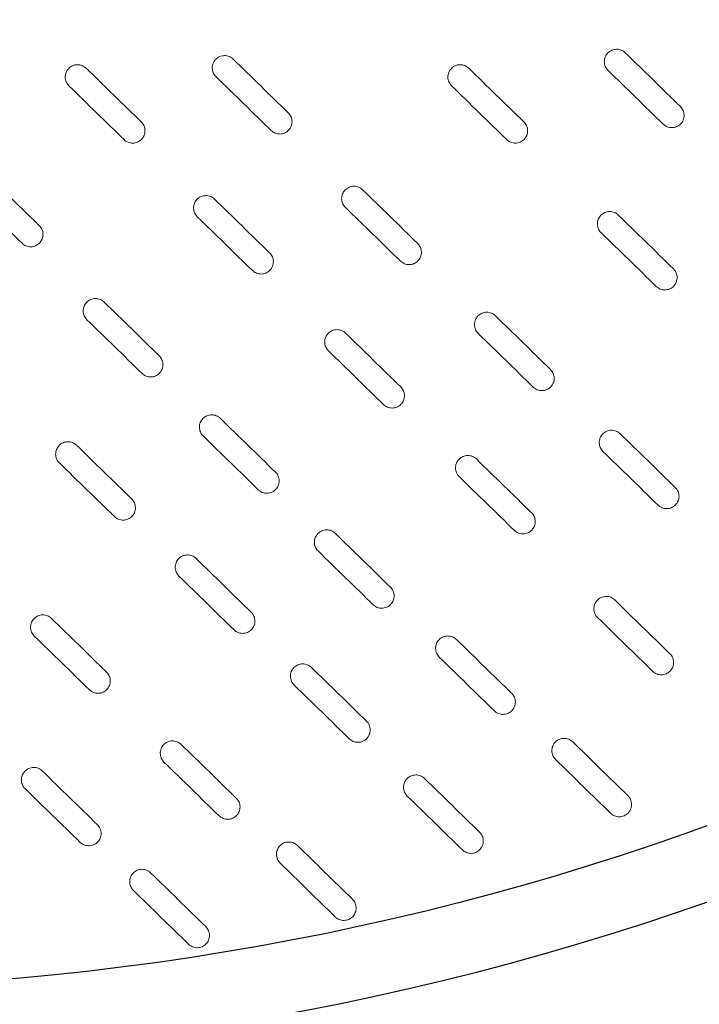
# Model space of a CAD drawing. Units: millimetres. Extents: x -12710 to 137681, y -41593 to 37027.
# Drawn here: x 102905 to 103571, y 20224 to 21189 of the extents above; entities that cross this region are included whole.
import ezdxf

# ---------------------------------------------------------------- set-up
doc = ezdxf.new("R2010")
doc.units = ezdxf.units.MM

msp = doc.modelspace()

# ---------------------------------------------------------------- linework, layer by layer
for radius in [3117.32, 2882.68, 2748.65, 2678.32]:
    msp.add_circle((102665.33, 22917.68), radius)
at = {"color": 7, "linetype": 'Continuous', "lineweight": 15}
for points in [[(103497.98, 21156.12), (103497.41, 21156.68), (103496.79, 21157.17), (103495.47, 21158.03), (103494.76, 21158.4), (103493.29, 21158.98), (103492.54, 21159.2), (103490.99, 21159.49), (103490.18, 21159.56), (103488.61, 21159.54), (103487.83, 21159.45), (103486.28, 21159.12), (103485.52, 21158.88), (103484.07, 21158.26), (103483.38, 21157.88), (103482.07, 21156.98), (103481.47, 21156.47), (103480.37, 21155.35), (103479.87, 21154.72), (103479.01, 21153.4), (103478.65, 21152.7), (103478.06, 21151.23), (103477.84, 21150.46), (103477.55, 21148.92), (103477.48, 21148.13), (103477.5, 21146.54), (103477.59, 21145.76), (103477.91, 21144.22), (103478.15, 21143.46), (103478.78, 21142), (103479.15, 21141.31), (103480.05, 21140.01), (103480.56, 21139.4), (103481.13, 21138.84)], [(103113.82, 21149.91), (103113.25, 21150.47), (103112.64, 21150.96), (103111.32, 21151.82), (103110.61, 21152.19), (103109.14, 21152.77), (103108.38, 21152.99), (103106.83, 21153.28), (103106.03, 21153.35), (103104.45, 21153.33), (103103.67, 21153.24), (103102.12, 21152.91), (103101.36, 21152.67), (103099.92, 21152.05), (103099.22, 21151.67), (103097.91, 21150.77), (103097.31, 21150.26), (103096.21, 21149.13), (103095.71, 21148.51), (103094.85, 21147.19), (103094.49, 21146.49), (103093.9, 21145.02), (103093.68, 21144.25), (103093.39, 21142.71), (103093.32, 21141.92), (103093.34, 21140.33), (103093.43, 21139.54), (103093.76, 21138.01), (103094, 21137.24), (103094.62, 21135.79), (103095, 21135.1), (103095.89, 21133.8), (103096.41, 21133.19), (103096.98, 21132.63)], [(102969.74, 21140.99), (102969.17, 21141.54), (102968.55, 21142.03), (102967.24, 21142.89), (102966.52, 21143.26), (102965.06, 21143.85), (102964.3, 21144.06), (102962.75, 21144.35), (102961.95, 21144.42), (102960.37, 21144.4), (102959.59, 21144.31), (102958.04, 21143.98), (102957.28, 21143.74), (102955.84, 21143.12), (102955.14, 21142.74), (102953.83, 21141.84), (102953.23, 21141.33), (102952.13, 21140.21), (102951.63, 21139.58), (102950.77, 21138.26), (102950.41, 21137.56), (102949.82, 21136.09), (102949.6, 21135.33), (102949.31, 21133.78), (102949.24, 21133), (102949.26, 21131.4), (102949.35, 21130.62), (102949.67, 21129.08), (102949.92, 21128.32), (102950.54, 21126.86), (102950.92, 21126.17), (102951.81, 21124.87), (102952.32, 21124.26), (102952.9, 21123.7)], [(103344.66, 21140.99), (103344.09, 21141.54), (103343.47, 21142.03), (103342.15, 21142.89), (103341.44, 21143.26), (103339.97, 21143.85), (103339.22, 21144.06), (103337.67, 21144.35), (103336.87, 21144.42), (103335.29, 21144.4), (103334.51, 21144.31), (103332.96, 21143.98), (103332.2, 21143.74), (103330.76, 21143.12), (103330.06, 21142.74), (103328.75, 21141.84), (103328.15, 21141.33), (103327.05, 21140.21), (103326.55, 21139.58), (103325.69, 21138.26), (103325.33, 21137.56), (103324.74, 21136.09), (103324.52, 21135.33), (103324.23, 21133.78), (103324.16, 21133), (103324.18, 21131.4), (103324.27, 21130.62), (103324.59, 21129.08), (103324.83, 21128.32), (103325.46, 21126.86), (103325.84, 21126.17), (103326.73, 21124.87), (103327.24, 21124.26), (103327.81, 21123.7)], [(103535.14, 21086.2), (103535.71, 21085.64), (103536.32, 21085.15), (103537.64, 21084.29), (103538.35, 21083.92), (103539.82, 21083.34), (103540.58, 21083.12), (103542.13, 21082.83), (103542.93, 21082.76), (103544.51, 21082.78), (103545.29, 21082.87), (103546.84, 21083.2), (103547.6, 21083.44), (103549.04, 21084.06), (103549.74, 21084.44), (103551.05, 21085.34), (103551.65, 21085.85), (103552.75, 21086.98), (103553.25, 21087.6), (103554.11, 21088.93), (103554.47, 21089.62), (103555.06, 21091.09), (103555.28, 21091.86), (103555.57, 21093.4), (103555.64, 21094.19), (103555.62, 21095.78), (103555.53, 21096.57), (103555.2, 21098.1), (103554.96, 21098.87), (103554.34, 21100.32), (103553.96, 21101.01), (103553.07, 21102.31), (103552.55, 21102.92), (103551.98, 21103.48)], [(103006.9, 21071.06), (103007.47, 21070.5), (103008.09, 21070.01), (103009.41, 21069.15), (103010.12, 21068.79), (103011.59, 21068.2), (103012.34, 21067.98), (103013.89, 21067.69), (103014.69, 21067.62), (103016.27, 21067.65), (103017.05, 21067.73), (103018.6, 21068.06), (103019.36, 21068.3), (103020.81, 21068.92), (103021.5, 21069.3), (103022.81, 21070.2), (103023.41, 21070.71), (103024.51, 21071.84), (103025.01, 21072.46), (103025.87, 21073.79), (103026.23, 21074.48), (103026.82, 21075.95), (103027.04, 21076.72), (103027.33, 21078.27), (103027.4, 21079.05), (103027.38, 21080.64), (103027.29, 21081.43), (103026.97, 21082.96), (103026.73, 21083.73), (103026.1, 21085.18), (103025.73, 21085.87), (103024.83, 21087.17), (103024.32, 21087.79), (103023.75, 21088.34)], [(103150.98, 21079.99), (103151.55, 21079.43), (103152.17, 21078.94), (103153.49, 21078.08), (103154.2, 21077.71), (103155.67, 21077.13), (103156.42, 21076.91), (103157.97, 21076.62), (103158.78, 21076.55), (103160.35, 21076.57), (103161.13, 21076.66), (103162.68, 21076.99), (103163.44, 21077.23), (103164.89, 21077.85), (103165.58, 21078.23), (103166.89, 21079.13), (103167.49, 21079.64), (103168.59, 21080.76), (103169.09, 21081.39), (103169.95, 21082.71), (103170.32, 21083.41), (103170.9, 21084.88), (103171.13, 21085.65), (103171.41, 21087.19), (103171.48, 21087.98), (103171.46, 21089.57), (103171.37, 21090.35), (103171.05, 21091.89), (103170.81, 21092.65), (103170.18, 21094.11), (103169.81, 21094.8), (103168.91, 21096.1), (103168.4, 21096.71), (103167.83, 21097.27)], [(103381.82, 21071.06), (103382.39, 21070.5), (103383.01, 21070.01), (103384.33, 21069.15), (103385.04, 21068.79), (103386.51, 21068.2), (103387.26, 21067.98), (103388.81, 21067.69), (103389.61, 21067.62), (103391.19, 21067.65), (103391.97, 21067.73), (103393.52, 21068.06), (103394.28, 21068.3), (103395.72, 21068.92), (103396.42, 21069.3), (103397.73, 21070.2), (103398.33, 21070.71), (103399.43, 21071.84), (103399.93, 21072.46), (103400.79, 21073.79), (103401.15, 21074.48), (103401.74, 21075.95), (103401.96, 21076.72), (103402.25, 21078.27), (103402.32, 21079.05), (103402.3, 21080.64), (103402.21, 21081.43), (103401.89, 21082.96), (103401.65, 21083.73), (103401.02, 21085.18), (103400.64, 21085.87), (103399.75, 21087.17), (103399.24, 21087.79), (103398.67, 21088.34)], [(103240.6, 21022.02), (103240.03, 21022.57), (103239.41, 21023.06), (103238.09, 21023.92), (103237.38, 21024.29), (103235.91, 21024.88), (103235.16, 21025.09), (103233.6, 21025.38), (103232.8, 21025.45), (103231.23, 21025.43), (103230.45, 21025.34), (103228.9, 21025.01), (103228.14, 21024.77), (103226.69, 21024.15), (103226, 21023.77), (103224.69, 21022.87), (103224.09, 21022.36), (103222.99, 21021.24), (103222.49, 21020.61), (103221.63, 21019.29), (103221.26, 21018.59), (103220.68, 21017.12), (103220.45, 21016.35), (103220.17, 21014.81), (103220.1, 21014.03), (103220.12, 21012.43), (103220.2, 21011.65), (103220.53, 21010.11), (103220.77, 21009.35), (103221.39, 21007.89), (103221.77, 21007.2), (103222.66, 21005.9), (103223.18, 21005.29), (103223.75, 21004.73)], [(103095.52, 21012.81), (103094.95, 21013.37), (103094.33, 21013.86), (103093.01, 21014.72), (103092.3, 21015.08), (103090.83, 21015.67), (103090.08, 21015.89), (103088.53, 21016.18), (103087.72, 21016.25), (103086.15, 21016.23), (103085.37, 21016.14), (103083.82, 21015.81), (103083.06, 21015.57), (103081.61, 21014.95), (103080.92, 21014.57), (103079.61, 21013.67), (103079.01, 21013.16), (103077.91, 21012.03), (103077.41, 21011.41), (103076.55, 21010.08), (103076.18, 21009.39), (103075.6, 21007.92), (103075.37, 21007.15), (103075.09, 21005.6), (103075.02, 21004.82), (103075.04, 21003.23), (103075.13, 21002.44), (103075.45, 21000.91), (103075.69, 21000.14), (103076.31, 20998.69), (103076.69, 20998), (103077.58, 20996.7), (103078.1, 20996.08), (103078.67, 20995.53)], [(103491.21, 20997.22), (103490.64, 20997.78), (103490.02, 20998.27), (103488.7, 20999.13), (103487.99, 20999.49), (103486.52, 21000.08), (103485.77, 21000.3), (103484.22, 21000.59), (103483.42, 21000.66), (103481.84, 21000.64), (103481.06, 21000.55), (103479.51, 21000.22), (103478.75, 20999.98), (103477.3, 20999.36), (103476.61, 20998.98), (103475.3, 20998.08), (103474.7, 20997.57), (103473.6, 20996.44), (103473.1, 20995.82), (103472.24, 20994.49), (103471.88, 20993.8), (103471.29, 20992.33), (103471.07, 20991.56), (103470.78, 20990.01), (103470.71, 20989.23), (103470.73, 20987.64), (103470.82, 20986.85), (103471.14, 20985.32), (103471.38, 20984.55), (103472.01, 20983.1), (103472.39, 20982.41), (103473.28, 20981.11), (103473.79, 20980.5), (103474.36, 20979.94)], [(102906.93, 20969.55), (102907.5, 20968.99), (102908.11, 20968.5), (102909.43, 20967.65), (102910.14, 20967.28), (102911.61, 20966.69), (102912.37, 20966.47), (102913.92, 20966.18), (102914.72, 20966.12), (102916.29, 20966.14), (102917.07, 20966.22), (102918.63, 20966.55), (102919.39, 20966.79), (102920.83, 20967.41), (102921.53, 20967.8), (102922.84, 20968.7), (102923.44, 20969.2), (102924.54, 20970.33), (102925.04, 20970.96), (102925.9, 20972.28), (102926.26, 20972.98), (102926.85, 20974.44), (102927.07, 20975.21), (102927.36, 20976.76), (102927.42, 20977.54), (102927.41, 20979.13), (102927.32, 20979.92), (102926.99, 20981.46), (102926.75, 20982.22), (102926.13, 20983.67), (102925.75, 20984.36), (102924.86, 20985.66), (102924.34, 20986.28), (102923.77, 20986.83)], [(103277.76, 20952.09), (103278.33, 20951.53), (103278.94, 20951.04), (103280.26, 20950.18), (103280.97, 20949.82), (103282.44, 20949.23), (103283.2, 20949.01), (103284.75, 20948.72), (103285.55, 20948.65), (103287.12, 20948.67), (103287.91, 20948.76), (103289.46, 20949.09), (103290.22, 20949.33), (103291.66, 20949.95), (103292.36, 20950.33), (103293.67, 20951.23), (103294.27, 20951.74), (103295.37, 20952.87), (103295.87, 20953.49), (103296.73, 20954.82), (103297.09, 20955.51), (103297.68, 20956.98), (103297.9, 20957.75), (103298.19, 20959.3), (103298.26, 20960.08), (103298.24, 20961.67), (103298.15, 20962.46), (103297.82, 20963.99), (103297.58, 20964.76), (103296.96, 20966.21), (103296.58, 20966.9), (103295.69, 20968.2), (103295.17, 20968.82), (103294.6, 20969.37)], [(103132.68, 20942.88), (103133.25, 20942.33), (103133.86, 20941.84), (103135.18, 20940.98), (103135.89, 20940.61), (103137.36, 20940.02), (103138.12, 20939.81), (103139.67, 20939.52), (103140.47, 20939.45), (103142.04, 20939.47), (103142.83, 20939.56), (103144.38, 20939.89), (103145.14, 20940.13), (103146.58, 20940.75), (103147.28, 20941.13), (103148.59, 20942.03), (103149.19, 20942.54), (103150.29, 20943.66), (103150.79, 20944.29), (103151.65, 20945.61), (103152.01, 20946.31), (103152.6, 20947.78), (103152.82, 20948.55), (103153.11, 20950.09), (103153.18, 20950.88), (103153.16, 20952.47), (103153.07, 20953.25), (103152.74, 20954.79), (103152.5, 20955.55), (103151.88, 20957.01), (103151.5, 20957.7), (103150.61, 20959), (103150.09, 20959.61), (103149.52, 20960.17)], [(103528.37, 20927.29), (103528.94, 20926.74), (103529.56, 20926.25), (103530.87, 20925.39), (103531.59, 20925.02), (103533.06, 20924.43), (103533.81, 20924.22), (103535.36, 20923.93), (103536.16, 20923.86), (103537.74, 20923.88), (103538.52, 20923.97), (103540.07, 20924.3), (103540.83, 20924.54), (103542.27, 20925.16), (103542.97, 20925.54), (103544.28, 20926.44), (103544.88, 20926.95), (103545.98, 20928.07), (103546.48, 20928.7), (103547.34, 20930.02), (103547.7, 20930.72), (103548.29, 20932.19), (103548.51, 20932.96), (103548.8, 20934.5), (103548.87, 20935.29), (103548.85, 20936.88), (103548.76, 20937.66), (103548.44, 20939.2), (103548.2, 20939.96), (103547.57, 20941.42), (103547.19, 20942.11), (103546.3, 20943.41), (103545.79, 20944.02), (103545.22, 20944.58)], [(102987.34, 20912), (102986.77, 20912.56), (102986.16, 20913.05), (102984.84, 20913.9), (102984.13, 20914.27), (102982.66, 20914.86), (102981.9, 20915.08), (102980.35, 20915.37), (102979.55, 20915.43), (102977.97, 20915.41), (102977.19, 20915.33), (102975.64, 20915), (102974.88, 20914.76), (102973.44, 20914.14), (102972.74, 20913.75), (102971.43, 20912.86), (102970.83, 20912.35), (102969.73, 20911.22), (102969.23, 20910.6), (102968.37, 20909.27), (102968.01, 20908.58), (102967.42, 20907.11), (102967.2, 20906.34), (102966.91, 20904.79), (102966.84, 20904.01), (102966.86, 20902.42), (102966.95, 20901.63), (102967.28, 20900.09), (102967.52, 20899.33), (102968.14, 20897.88), (102968.52, 20897.19), (102969.41, 20895.89), (102969.93, 20895.27), (102970.5, 20894.72)], [(103370.74, 20898.61), (103370.17, 20899.16), (103369.55, 20899.65), (103368.23, 20900.51), (103367.52, 20900.88), (103366.05, 20901.47), (103365.3, 20901.68), (103363.74, 20901.97), (103362.94, 20902.04), (103361.37, 20902.02), (103360.59, 20901.93), (103359.04, 20901.61), (103358.28, 20901.36), (103356.83, 20900.74), (103356.14, 20900.36), (103354.83, 20899.46), (103354.23, 20898.96), (103353.13, 20897.83), (103352.63, 20897.2), (103351.77, 20895.88), (103351.4, 20895.18), (103350.82, 20893.72), (103350.59, 20892.95), (103350.31, 20891.4), (103350.24, 20890.62), (103350.26, 20889.02), (103350.35, 20888.24), (103350.67, 20886.7), (103350.91, 20885.94), (103351.53, 20884.48), (103351.91, 20883.8), (103352.8, 20882.5), (103353.32, 20881.88), (103353.89, 20881.32)], [(103223.98, 20881.55), (103223.41, 20882.1), (103222.79, 20882.6), (103221.47, 20883.45), (103220.76, 20883.82), (103219.29, 20884.41), (103218.54, 20884.63), (103216.99, 20884.91), (103216.19, 20884.98), (103214.61, 20884.96), (103213.83, 20884.88), (103212.28, 20884.55), (103211.52, 20884.31), (103210.07, 20883.69), (103209.38, 20883.3), (103208.07, 20882.4), (103207.47, 20881.9), (103206.37, 20880.77), (103205.87, 20880.14), (103205.01, 20878.82), (103204.65, 20878.12), (103204.06, 20876.66), (103203.84, 20875.89), (103203.55, 20874.34), (103203.48, 20873.56), (103203.5, 20871.97), (103203.59, 20871.18), (103203.91, 20869.64), (103204.15, 20868.88), (103204.78, 20867.43), (103205.16, 20866.74), (103206.05, 20865.44), (103206.56, 20864.82), (103207.13, 20864.27)], [(103024.5, 20842.07), (103025.07, 20841.52), (103025.69, 20841.03), (103027.01, 20840.17), (103027.72, 20839.8), (103029.19, 20839.21), (103029.94, 20839), (103031.49, 20838.71), (103032.3, 20838.64), (103033.87, 20838.66), (103034.65, 20838.75), (103036.2, 20839.07), (103036.96, 20839.32), (103038.41, 20839.94), (103039.1, 20840.32), (103040.41, 20841.22), (103041.01, 20841.72), (103042.11, 20842.85), (103042.61, 20843.48), (103043.47, 20844.8), (103043.84, 20845.5), (103044.42, 20846.97), (103044.64, 20847.73), (103044.93, 20849.28), (103045, 20850.06), (103044.98, 20851.66), (103044.89, 20852.44), (103044.57, 20853.98), (103044.33, 20854.74), (103043.7, 20856.2), (103043.33, 20856.88), (103042.43, 20858.18), (103041.92, 20858.8), (103041.35, 20859.36)], [(103407.9, 20828.68), (103408.47, 20828.12), (103409.08, 20827.63), (103410.4, 20826.78), (103411.11, 20826.41), (103412.58, 20825.82), (103413.34, 20825.6), (103414.89, 20825.31), (103415.69, 20825.25), (103417.26, 20825.27), (103418.05, 20825.35), (103419.6, 20825.68), (103420.36, 20825.92), (103421.8, 20826.54), (103422.5, 20826.93), (103423.81, 20827.82), (103424.41, 20828.33), (103425.51, 20829.46), (103426.01, 20830.09), (103426.87, 20831.41), (103427.23, 20832.11), (103427.82, 20833.57), (103428.04, 20834.34), (103428.33, 20835.89), (103428.4, 20836.67), (103428.38, 20838.26), (103428.29, 20839.05), (103427.96, 20840.59), (103427.72, 20841.35), (103427.1, 20842.8), (103426.72, 20843.49), (103425.83, 20844.79), (103425.31, 20845.41), (103424.74, 20845.96)], [(103261.14, 20811.62), (103261.71, 20811.07), (103262.33, 20810.57), (103263.65, 20809.72), (103264.36, 20809.35), (103265.83, 20808.76), (103266.58, 20808.54), (103268.13, 20808.26), (103268.93, 20808.19), (103270.51, 20808.21), (103271.29, 20808.29), (103272.84, 20808.62), (103273.6, 20808.86), (103275.04, 20809.48), (103275.74, 20809.87), (103277.05, 20810.77), (103277.65, 20811.27), (103278.75, 20812.4), (103279.25, 20813.03), (103280.11, 20814.35), (103280.47, 20815.05), (103281.06, 20816.51), (103281.28, 20817.28), (103281.57, 20818.83), (103281.64, 20819.61), (103281.62, 20821.21), (103281.53, 20821.99), (103281.21, 20823.53), (103280.97, 20824.29), (103280.34, 20825.74), (103279.96, 20826.43), (103279.07, 20827.73), (103278.56, 20828.35), (103277.99, 20828.9)], [(103101.21, 20798.14), (103100.63, 20798.69), (103100.02, 20799.18), (103098.7, 20800.04), (103097.99, 20800.41), (103096.52, 20801), (103095.76, 20801.21), (103094.21, 20801.5), (103093.41, 20801.57), (103091.84, 20801.55), (103091.06, 20801.46), (103089.5, 20801.13), (103088.75, 20800.89), (103087.3, 20800.27), (103086.6, 20799.89), (103085.3, 20798.99), (103084.69, 20798.48), (103083.6, 20797.36), (103083.09, 20796.73), (103082.23, 20795.41), (103081.87, 20794.71), (103081.29, 20793.24), (103081.06, 20792.48), (103080.78, 20790.93), (103080.71, 20790.15), (103080.73, 20788.55), (103080.81, 20787.77), (103081.14, 20786.23), (103081.38, 20785.47), (103082, 20784.01), (103082.38, 20783.32), (103083.27, 20782.02), (103083.79, 20781.41), (103084.36, 20780.85)], [(103493.02, 20783.05), (103492.45, 20783.61), (103491.84, 20784.1), (103490.52, 20784.96), (103489.81, 20785.32), (103488.34, 20785.91), (103487.58, 20786.13), (103486.03, 20786.42), (103485.23, 20786.49), (103483.66, 20786.47), (103482.88, 20786.38), (103481.32, 20786.05), (103480.56, 20785.81), (103479.12, 20785.19), (103478.42, 20784.81), (103477.11, 20783.91), (103476.51, 20783.4), (103475.41, 20782.27), (103474.91, 20781.65), (103474.05, 20780.32), (103473.69, 20779.63), (103473.1, 20778.16), (103472.88, 20777.39), (103472.59, 20775.84), (103472.53, 20775.06), (103472.54, 20773.47), (103472.63, 20772.68), (103472.96, 20771.15), (103473.2, 20770.38), (103473.82, 20768.93), (103474.2, 20768.24), (103475.09, 20766.94), (103475.61, 20766.33), (103476.18, 20765.77)], [(102960.33, 20771.76), (102959.76, 20772.32), (102959.15, 20772.81), (102957.83, 20773.67), (102957.12, 20774.04), (102955.65, 20774.62), (102954.89, 20774.84), (102953.34, 20775.13), (102952.54, 20775.2), (102950.97, 20775.18), (102950.18, 20775.09), (102948.63, 20774.76), (102947.87, 20774.52), (102946.43, 20773.9), (102945.73, 20773.52), (102944.42, 20772.62), (102943.82, 20772.11), (102942.72, 20770.99), (102942.22, 20770.36), (102941.36, 20769.04), (102941, 20768.34), (102940.41, 20766.87), (102940.19, 20766.1), (102939.9, 20764.56), (102939.83, 20763.77), (102939.85, 20762.18), (102939.94, 20761.4), (102940.27, 20759.86), (102940.51, 20759.1), (102941.13, 20757.64), (102941.51, 20756.95), (102942.4, 20755.65), (102942.92, 20755.04), (102943.49, 20754.48)], [(103352.15, 20758.31), (103351.58, 20758.86), (103350.96, 20759.36), (103349.64, 20760.21), (103348.93, 20760.58), (103347.46, 20761.17), (103346.71, 20761.39), (103345.16, 20761.67), (103344.36, 20761.74), (103342.78, 20761.72), (103342, 20761.64), (103340.45, 20761.31), (103339.69, 20761.07), (103338.25, 20760.45), (103337.55, 20760.06), (103336.24, 20759.16), (103335.64, 20758.66), (103334.54, 20757.53), (103334.04, 20756.9), (103333.18, 20755.58), (103332.82, 20754.88), (103332.23, 20753.42), (103332.01, 20752.65), (103331.72, 20751.1), (103331.65, 20750.32), (103331.67, 20748.72), (103331.76, 20747.94), (103332.08, 20746.4), (103332.32, 20745.64), (103332.95, 20744.19), (103333.33, 20743.5), (103334.22, 20742.2), (103334.73, 20741.58), (103335.3, 20741.03)], [(103138.37, 20728.21), (103138.94, 20727.65), (103139.55, 20727.16), (103140.87, 20726.31), (103141.58, 20725.94), (103143.05, 20725.35), (103143.81, 20725.13), (103145.36, 20724.84), (103146.16, 20724.77), (103147.73, 20724.8), (103148.51, 20724.88), (103150.07, 20725.21), (103150.83, 20725.45), (103152.27, 20726.07), (103152.97, 20726.46), (103154.28, 20727.35), (103154.88, 20727.86), (103155.98, 20728.99), (103156.48, 20729.61), (103157.34, 20730.94), (103157.7, 20731.63), (103158.29, 20733.1), (103158.51, 20733.87), (103158.8, 20735.42), (103158.86, 20736.2), (103158.85, 20737.79), (103158.76, 20738.58), (103158.43, 20740.12), (103158.19, 20740.88), (103157.57, 20742.33), (103157.19, 20743.02), (103156.3, 20744.32), (103155.78, 20744.94), (103155.21, 20745.49)], [(103530.18, 20713.13), (103530.76, 20712.57), (103531.37, 20712.08), (103532.69, 20711.22), (103533.4, 20710.85), (103534.87, 20710.27), (103535.63, 20710.05), (103537.18, 20709.76), (103537.98, 20709.69), (103539.55, 20709.71), (103540.33, 20709.8), (103541.89, 20710.13), (103542.64, 20710.37), (103544.09, 20710.99), (103544.79, 20711.37), (103546.09, 20712.27), (103546.7, 20712.78), (103547.79, 20713.9), (103548.3, 20714.53), (103549.16, 20715.85), (103549.52, 20716.55), (103550.1, 20718.02), (103550.33, 20718.79), (103550.61, 20720.33), (103550.68, 20721.12), (103550.66, 20722.71), (103550.58, 20723.49), (103550.25, 20725.03), (103550.01, 20725.79), (103549.39, 20727.25), (103549.01, 20727.94), (103548.12, 20729.24), (103547.6, 20729.85), (103547.03, 20730.41)], [(102997.49, 20701.84), (102998.06, 20701.28), (102998.68, 20700.79), (103000, 20699.93), (103000.71, 20699.56), (103002.18, 20698.98), (103002.94, 20698.76), (103004.49, 20698.47), (103005.29, 20698.4), (103006.86, 20698.42), (103007.64, 20698.51), (103009.2, 20698.84), (103009.95, 20699.08), (103011.4, 20699.7), (103012.1, 20700.08), (103013.4, 20700.98), (103014, 20701.49), (103015.1, 20702.62), (103015.61, 20703.24), (103016.46, 20704.56), (103016.83, 20705.26), (103017.41, 20706.73), (103017.64, 20707.5), (103017.92, 20709.04), (103017.99, 20709.83), (103017.97, 20711.42), (103017.89, 20712.2), (103017.56, 20713.74), (103017.32, 20714.51), (103016.7, 20715.96), (103016.32, 20716.65), (103015.43, 20717.95), (103014.91, 20718.56), (103014.34, 20719.12)], [(103389.31, 20688.38), (103389.88, 20687.83), (103390.5, 20687.33), (103391.82, 20686.48), (103392.53, 20686.11), (103394, 20685.52), (103394.75, 20685.3), (103396.3, 20685.01), (103397.1, 20684.95), (103398.68, 20684.97), (103399.46, 20685.05), (103401.01, 20685.38), (103401.77, 20685.62), (103403.21, 20686.24), (103403.91, 20686.63), (103405.22, 20687.53), (103405.82, 20688.03), (103406.92, 20689.16), (103407.42, 20689.79), (103408.28, 20691.11), (103408.64, 20691.81), (103409.23, 20693.27), (103409.45, 20694.04), (103409.74, 20695.59), (103409.81, 20696.37), (103409.79, 20697.96), (103409.7, 20698.75), (103409.38, 20700.29), (103409.14, 20701.05), (103408.51, 20702.5), (103408.13, 20703.19), (103407.24, 20704.49), (103406.73, 20705.11), (103406.16, 20705.66)], [(103213.83, 20685.51), (103213.26, 20686.07), (103212.64, 20686.56), (103211.33, 20687.41), (103210.62, 20687.78), (103209.15, 20688.37), (103208.39, 20688.59), (103206.84, 20688.88), (103206.04, 20688.94), (103204.46, 20688.92), (103203.68, 20688.84), (103202.13, 20688.51), (103201.37, 20688.27), (103199.93, 20687.65), (103199.23, 20687.26), (103197.92, 20686.37), (103197.32, 20685.86), (103196.22, 20684.73), (103195.72, 20684.11), (103194.86, 20682.78), (103194.5, 20682.09), (103193.91, 20680.62), (103193.69, 20679.85), (103193.4, 20678.3), (103193.33, 20677.52), (103193.35, 20675.93), (103193.44, 20675.14), (103193.76, 20673.6), (103194.01, 20672.84), (103194.63, 20671.39), (103195.01, 20670.7), (103195.9, 20669.4), (103196.41, 20668.78), (103196.99, 20668.23)], [(103077.46, 20660.91), (103076.89, 20661.46), (103076.28, 20661.95), (103074.96, 20662.81), (103074.25, 20663.18), (103072.78, 20663.77), (103072.02, 20663.99), (103070.47, 20664.27), (103069.67, 20664.34), (103068.1, 20664.32), (103067.32, 20664.24), (103065.76, 20663.91), (103065, 20663.66), (103063.56, 20663.05), (103062.86, 20662.66), (103061.56, 20661.76), (103060.95, 20661.26), (103059.86, 20660.13), (103059.35, 20659.5), (103058.49, 20658.18), (103058.13, 20657.48), (103057.54, 20656.02), (103057.32, 20655.25), (103057.03, 20653.7), (103056.97, 20652.92), (103056.99, 20651.32), (103057.07, 20650.54), (103057.4, 20649), (103057.64, 20648.24), (103058.26, 20646.78), (103058.64, 20646.1), (103059.53, 20644.8), (103060.05, 20644.18), (103060.62, 20643.63)], [(103250.99, 20615.58), (103251.56, 20615.03), (103252.18, 20614.54), (103253.5, 20613.68), (103254.21, 20613.31), (103255.68, 20612.72), (103256.43, 20612.51), (103257.98, 20612.22), (103258.78, 20612.15), (103260.36, 20612.17), (103261.14, 20612.26), (103262.69, 20612.58), (103263.45, 20612.83), (103264.9, 20613.45), (103265.59, 20613.83), (103266.9, 20614.73), (103267.5, 20615.24), (103268.6, 20616.36), (103269.1, 20616.99), (103269.96, 20618.31), (103270.32, 20619.01), (103270.91, 20620.48), (103271.13, 20621.24), (103271.42, 20622.79), (103271.49, 20623.57), (103271.47, 20625.17), (103271.38, 20625.95), (103271.06, 20627.49), (103270.82, 20628.25), (103270.19, 20629.71), (103269.82, 20630.39), (103268.92, 20631.7), (103268.41, 20632.31), (103267.84, 20632.87)], [(103487.71, 20620.28), (103487.14, 20620.83), (103486.53, 20621.33), (103485.21, 20622.18), (103484.5, 20622.55), (103483.03, 20623.14), (103482.27, 20623.36), (103480.72, 20623.64), (103479.92, 20623.71), (103478.35, 20623.69), (103477.57, 20623.61), (103476.01, 20623.28), (103475.25, 20623.04), (103473.81, 20622.42), (103473.11, 20622.03), (103471.8, 20621.13), (103471.2, 20620.63), (103470.1, 20619.5), (103469.6, 20618.87), (103468.74, 20617.55), (103468.38, 20616.85), (103467.79, 20615.39), (103467.57, 20614.62), (103467.28, 20613.07), (103467.22, 20612.29), (103467.23, 20610.7), (103467.32, 20609.91), (103467.65, 20608.37), (103467.89, 20607.61), (103468.51, 20606.16), (103468.89, 20605.47), (103469.78, 20604.17), (103470.3, 20603.55), (103470.87, 20603)], [(102935.72, 20602.2), (102935.15, 20602.76), (102934.53, 20603.25), (102933.21, 20604.11), (102932.5, 20604.48), (102931.03, 20605.06), (102930.28, 20605.28), (102928.73, 20605.57), (102927.93, 20605.64), (102926.35, 20605.62), (102925.57, 20605.53), (102924.02, 20605.2), (102923.26, 20604.96), (102921.82, 20604.34), (102921.12, 20603.96), (102919.81, 20603.06), (102919.21, 20602.55), (102918.11, 20601.43), (102917.61, 20600.8), (102916.75, 20599.48), (102916.39, 20598.78), (102915.8, 20597.31), (102915.58, 20596.54), (102915.29, 20595), (102915.22, 20594.21), (102915.24, 20592.62), (102915.33, 20591.84), (102915.65, 20590.3), (102915.89, 20589.54), (102916.52, 20588.08), (102916.9, 20587.39), (102917.79, 20586.09), (102918.3, 20585.48), (102918.87, 20584.92)], [(103114.63, 20590.98), (103115.2, 20590.42), (103115.81, 20589.93), (103117.13, 20589.08), (103117.84, 20588.71), (103119.31, 20588.12), (103120.07, 20587.9), (103121.62, 20587.61), (103122.42, 20587.55), (103123.99, 20587.57), (103124.77, 20587.65), (103126.33, 20587.98), (103127.09, 20588.22), (103128.53, 20588.84), (103129.23, 20589.23), (103130.53, 20590.13), (103131.14, 20590.63), (103132.23, 20591.76), (103132.74, 20592.39), (103133.6, 20593.71), (103133.96, 20594.41), (103134.54, 20595.87), (103134.77, 20596.64), (103135.06, 20598.19), (103135.12, 20598.97), (103135.1, 20600.56), (103135.02, 20601.35), (103134.69, 20602.89), (103134.45, 20603.65), (103133.83, 20605.1), (103133.45, 20605.79), (103132.56, 20607.09), (103132.04, 20607.71), (103131.47, 20608.26)], [(103332.65, 20581.55), (103332.07, 20582.1), (103331.46, 20582.6), (103330.14, 20583.45), (103329.43, 20583.82), (103327.96, 20584.41), (103327.2, 20584.63), (103325.65, 20584.91), (103324.85, 20584.98), (103323.28, 20584.96), (103322.5, 20584.88), (103320.94, 20584.55), (103320.19, 20584.31), (103318.74, 20583.69), (103318.04, 20583.3), (103316.74, 20582.4), (103316.14, 20581.9), (103315.04, 20580.77), (103314.53, 20580.14), (103313.68, 20578.82), (103313.31, 20578.12), (103312.73, 20576.66), (103312.5, 20575.89), (103312.22, 20574.34), (103312.15, 20573.56), (103312.17, 20571.96), (103312.25, 20571.18), (103312.58, 20569.64), (103312.82, 20568.88), (103313.44, 20567.43), (103313.82, 20566.74), (103314.71, 20565.44), (103315.23, 20564.82), (103315.8, 20564.27)], [(103524.87, 20550.35), (103525.45, 20549.8), (103526.06, 20549.3), (103527.38, 20548.45), (103528.09, 20548.08), (103529.56, 20547.49), (103530.32, 20547.27), (103531.87, 20546.99), (103532.67, 20546.92), (103534.24, 20546.94), (103535.02, 20547.02), (103536.58, 20547.35), (103537.33, 20547.59), (103538.78, 20548.21), (103539.48, 20548.6), (103540.78, 20549.5), (103541.39, 20550), (103542.48, 20551.13), (103542.99, 20551.76), (103543.85, 20553.08), (103544.21, 20553.78), (103544.79, 20555.24), (103545.02, 20556.01), (103545.3, 20557.56), (103545.37, 20558.34), (103545.35, 20559.94), (103545.27, 20560.72), (103544.94, 20562.26), (103544.7, 20563.02), (103544.08, 20564.47), (103543.7, 20565.16), (103542.81, 20566.46), (103542.29, 20567.08), (103541.72, 20567.63)], [(103190.41, 20554.23), (103189.84, 20554.79), (103189.23, 20555.28), (103187.91, 20556.14), (103187.2, 20556.51), (103185.73, 20557.09), (103184.97, 20557.31), (103183.42, 20557.6), (103182.62, 20557.67), (103181.05, 20557.65), (103180.26, 20557.56), (103178.71, 20557.23), (103177.95, 20556.99), (103176.51, 20556.37), (103175.81, 20555.99), (103174.5, 20555.09), (103173.9, 20554.58), (103172.8, 20553.46), (103172.3, 20552.83), (103171.44, 20551.51), (103171.08, 20550.81), (103170.49, 20549.34), (103170.27, 20548.57), (103169.98, 20547.03), (103169.91, 20546.24), (103169.93, 20544.65), (103170.02, 20543.87), (103170.35, 20542.33), (103170.59, 20541.57), (103171.21, 20540.11), (103171.59, 20539.42), (103172.48, 20538.12), (103173, 20537.51), (103173.57, 20536.95)], [(102972.88, 20532.28), (102973.45, 20531.72), (102974.07, 20531.23), (102975.39, 20530.37), (102976.1, 20530), (102977.57, 20529.42), (102978.32, 20529.2), (102979.87, 20528.91), (102980.67, 20528.84), (102982.25, 20528.86), (102983.03, 20528.95), (102984.58, 20529.28), (102985.34, 20529.52), (102986.78, 20530.14), (102987.48, 20530.52), (102988.79, 20531.42), (102989.39, 20531.93), (102990.49, 20533.06), (102990.99, 20533.68), (102991.85, 20535), (102992.21, 20535.7), (102992.8, 20537.17), (102993.02, 20537.94), (102993.31, 20539.48), (102993.38, 20540.27), (102993.36, 20541.86), (102993.27, 20542.65), (102992.95, 20544.18), (102992.71, 20544.95), (102992.08, 20546.4), (102991.7, 20547.09), (102990.81, 20548.39), (102990.3, 20549), (102989.73, 20549.56)], [(103369.81, 20511.62), (103370.38, 20511.07), (103370.99, 20510.57), (103372.31, 20509.72), (103373.02, 20509.35), (103374.49, 20508.76), (103375.25, 20508.54), (103376.8, 20508.25), (103377.6, 20508.19), (103379.17, 20508.21), (103379.96, 20508.29), (103381.51, 20508.62), (103382.27, 20508.86), (103383.71, 20509.48), (103384.41, 20509.87), (103385.72, 20510.77), (103386.32, 20511.27), (103387.42, 20512.4), (103387.92, 20513.03), (103388.78, 20514.35), (103389.14, 20515.05), (103389.73, 20516.51), (103389.95, 20517.28), (103390.24, 20518.83), (103390.3, 20519.61), (103390.29, 20521.2), (103390.2, 20521.99), (103389.87, 20523.53), (103389.63, 20524.29), (103389.01, 20525.74), (103388.63, 20526.43), (103387.74, 20527.73), (103387.22, 20528.35), (103386.65, 20528.9)], [(103227.57, 20484.31), (103228.14, 20483.75), (103228.76, 20483.26), (103230.08, 20482.4), (103230.79, 20482.03), (103232.26, 20481.45), (103233.01, 20481.23), (103234.56, 20480.94), (103235.37, 20480.87), (103236.94, 20480.89), (103237.72, 20480.98), (103239.27, 20481.31), (103240.03, 20481.55), (103241.48, 20482.17), (103242.17, 20482.55), (103243.48, 20483.45), (103244.08, 20483.96), (103245.18, 20485.09), (103245.68, 20485.71), (103246.54, 20487.04), (103246.91, 20487.73), (103247.49, 20489.2), (103247.72, 20489.97), (103248, 20491.51), (103248.07, 20492.3), (103248.05, 20493.89), (103247.96, 20494.68), (103247.64, 20496.21), (103247.4, 20496.98), (103246.78, 20498.43), (103246.4, 20499.12), (103245.51, 20500.42), (103244.99, 20501.03), (103244.42, 20501.59)], [(103062.84, 20478.81), (103062.27, 20479.37), (103061.65, 20479.86), (103060.33, 20480.72), (103059.62, 20481.08), (103058.15, 20481.67), (103057.4, 20481.89), (103055.85, 20482.18), (103055.05, 20482.25), (103053.47, 20482.22), (103052.69, 20482.14), (103051.14, 20481.81), (103050.38, 20481.57), (103048.93, 20480.95), (103048.24, 20480.57), (103046.93, 20479.67), (103046.33, 20479.16), (103045.23, 20478.03), (103044.73, 20477.41), (103043.87, 20476.08), (103043.51, 20475.39), (103042.92, 20473.92), (103042.7, 20473.15), (103042.41, 20471.6), (103042.34, 20470.82), (103042.36, 20469.23), (103042.45, 20468.44), (103042.77, 20466.91), (103043.01, 20466.14), (103043.64, 20464.69), (103044.02, 20464), (103044.91, 20462.7), (103045.42, 20462.08), (103045.99, 20461.53)], [(103446.51, 20481.3), (103445.94, 20481.85), (103445.32, 20482.35), (103444, 20483.2), (103443.29, 20483.57), (103441.82, 20484.16), (103441.07, 20484.38), (103439.52, 20484.66), (103438.72, 20484.73), (103437.14, 20484.71), (103436.36, 20484.63), (103434.81, 20484.3), (103434.05, 20484.06), (103432.61, 20483.44), (103431.91, 20483.05), (103430.6, 20482.15), (103430, 20481.65), (103428.9, 20480.52), (103428.4, 20479.89), (103427.54, 20478.57), (103427.18, 20477.87), (103426.59, 20476.41), (103426.37, 20475.64), (103426.08, 20474.09), (103426.01, 20473.31), (103426.03, 20471.72), (103426.12, 20470.93), (103426.44, 20469.39), (103426.68, 20468.63), (103427.31, 20467.18), (103427.69, 20466.49), (103428.58, 20465.19), (103429.09, 20464.57), (103429.66, 20464.02)], [(102926.73, 20452.81), (102926.15, 20453.36), (102925.54, 20453.85), (102924.22, 20454.71), (102923.51, 20455.08), (102922.04, 20455.67), (102921.28, 20455.88), (102919.73, 20456.17), (102918.93, 20456.24), (102917.36, 20456.22), (102916.58, 20456.13), (102915.02, 20455.8), (102914.27, 20455.56), (102912.82, 20454.94), (102912.12, 20454.56), (102910.82, 20453.66), (102910.21, 20453.15), (102909.12, 20452.03), (102908.61, 20451.4), (102907.75, 20450.08), (102907.39, 20449.38), (102906.81, 20447.91), (102906.58, 20447.15), (102906.3, 20445.6), (102906.23, 20444.82), (102906.25, 20443.22), (102906.33, 20442.44), (102906.66, 20440.9), (102906.9, 20440.14), (102907.52, 20438.68), (102907.9, 20437.99), (102908.79, 20436.69), (102909.31, 20436.08), (102909.88, 20435.52)], [(103301.27, 20445.47), (103300.7, 20446.03), (103300.08, 20446.52), (103298.76, 20447.37), (103298.05, 20447.74), (103296.58, 20448.33), (103295.83, 20448.55), (103294.28, 20448.84), (103293.48, 20448.91), (103291.9, 20448.88), (103291.12, 20448.8), (103289.57, 20448.47), (103288.81, 20448.23), (103287.36, 20447.61), (103286.67, 20447.22), (103285.36, 20446.33), (103284.76, 20445.82), (103283.66, 20444.69), (103283.16, 20444.07), (103282.3, 20442.74), (103281.94, 20442.05), (103281.35, 20440.58), (103281.13, 20439.81), (103280.84, 20438.26), (103280.77, 20437.48), (103280.79, 20435.89), (103280.88, 20435.1), (103281.2, 20433.56), (103281.44, 20432.8), (103282.07, 20431.35), (103282.45, 20430.66), (103283.34, 20429.36), (103283.85, 20428.74), (103284.42, 20428.19)], [(103100, 20408.88), (103100.57, 20408.33), (103101.19, 20407.84), (103102.5, 20406.98), (103103.22, 20406.61), (103104.68, 20406.02), (103105.44, 20405.81), (103106.99, 20405.52), (103107.79, 20405.45), (103109.37, 20405.47), (103110.15, 20405.56), (103111.7, 20405.89), (103112.46, 20406.13), (103113.9, 20406.75), (103114.6, 20407.13), (103115.91, 20408.03), (103116.51, 20408.54), (103117.61, 20409.66), (103118.11, 20410.29), (103118.97, 20411.61), (103119.33, 20412.31), (103119.92, 20413.78), (103120.14, 20414.55), (103120.43, 20416.09), (103120.5, 20416.88), (103120.48, 20418.47), (103120.39, 20419.25), (103120.07, 20420.79), (103119.82, 20421.55), (103119.2, 20423.01), (103118.82, 20423.7), (103117.93, 20425), (103117.42, 20425.61), (103116.84, 20426.17)], [(103483.67, 20411.37), (103484.24, 20410.82), (103484.86, 20410.32), (103486.18, 20409.47), (103486.89, 20409.1), (103488.36, 20408.51), (103489.11, 20408.29), (103490.66, 20408.01), (103491.46, 20407.94), (103493.04, 20407.96), (103493.82, 20408.04), (103495.37, 20408.37), (103496.13, 20408.61), (103497.57, 20409.23), (103498.27, 20409.62), (103499.58, 20410.52), (103500.18, 20411.02), (103501.28, 20412.15), (103501.78, 20412.78), (103502.64, 20414.1), (103503, 20414.8), (103503.59, 20416.26), (103503.81, 20417.03), (103504.1, 20418.58), (103504.17, 20419.36), (103504.15, 20420.96), (103504.06, 20421.74), (103503.74, 20423.28), (103503.5, 20424.04), (103502.87, 20425.49), (103502.49, 20426.18), (103501.6, 20427.48), (103501.09, 20428.1), (103500.52, 20428.65)], [(102963.89, 20382.88), (102964.46, 20382.32), (102965.07, 20381.83), (102966.39, 20380.98), (102967.1, 20380.61), (102968.57, 20380.02), (102969.33, 20379.8), (102970.88, 20379.51), (102971.68, 20379.44), (102973.25, 20379.47), (102974.03, 20379.55), (102975.59, 20379.88), (102976.35, 20380.12), (102977.79, 20380.74), (102978.49, 20381.13), (102979.8, 20382.02), (102980.4, 20382.53), (102981.5, 20383.66), (102982, 20384.28), (102982.86, 20385.61), (102983.22, 20386.3), (102983.81, 20387.77), (102984.03, 20388.54), (102984.32, 20390.09), (102984.38, 20390.87), (102984.37, 20392.46), (102984.28, 20393.25), (102983.95, 20394.79), (102983.71, 20395.55), (102983.09, 20397), (102982.71, 20397.69), (102981.82, 20398.99), (102981.3, 20399.61), (102980.73, 20400.16)], [(103338.43, 20375.54), (103339, 20374.99), (103339.62, 20374.5), (103340.93, 20373.64), (103341.65, 20373.27), (103343.11, 20372.68), (103343.87, 20372.47), (103345.42, 20372.18), (103346.22, 20372.11), (103347.8, 20372.13), (103348.58, 20372.22), (103350.13, 20372.54), (103350.89, 20372.79), (103352.33, 20373.41), (103353.03, 20373.79), (103354.34, 20374.69), (103354.94, 20375.2), (103356.04, 20376.32), (103356.54, 20376.95), (103357.4, 20378.27), (103357.76, 20378.97), (103358.35, 20380.44), (103358.57, 20381.2), (103358.86, 20382.75), (103358.93, 20383.53), (103358.91, 20385.13), (103358.82, 20385.91), (103358.5, 20387.45), (103358.25, 20388.21), (103357.63, 20389.67), (103357.25, 20390.35), (103356.36, 20391.66), (103355.85, 20392.27), (103355.27, 20392.83)], [(103176.7, 20379.8), (103176.13, 20380.35), (103175.52, 20380.85), (103174.2, 20381.7), (103173.49, 20382.07), (103172.02, 20382.66), (103171.26, 20382.88), (103169.71, 20383.17), (103168.91, 20383.23), (103167.33, 20383.21), (103166.55, 20383.13), (103165, 20382.8), (103164.24, 20382.56), (103162.8, 20381.94), (103162.1, 20381.55), (103160.79, 20380.65), (103160.19, 20380.15), (103159.09, 20379.02), (103158.59, 20378.39), (103157.73, 20377.07), (103157.37, 20376.37), (103156.78, 20374.91), (103156.56, 20374.14), (103156.27, 20372.59), (103156.2, 20371.81), (103156.22, 20370.22), (103156.31, 20369.43), (103156.64, 20367.89), (103156.88, 20367.13), (103157.5, 20365.68), (103157.88, 20364.99), (103158.77, 20363.69), (103159.29, 20363.07), (103159.86, 20362.52)], [(103032.92, 20353.05), (103032.34, 20353.61), (103031.73, 20354.1), (103030.41, 20354.96), (103029.7, 20355.33), (103028.23, 20355.91), (103027.47, 20356.13), (103025.92, 20356.42), (103025.12, 20356.49), (103023.55, 20356.47), (103022.77, 20356.38), (103021.21, 20356.05), (103020.46, 20355.81), (103019.01, 20355.19), (103018.31, 20354.81), (103017.01, 20353.91), (103016.4, 20353.4), (103015.31, 20352.27), (103014.8, 20351.65), (103013.94, 20350.32), (103013.58, 20349.63), (103013, 20348.16), (103012.77, 20347.39), (103012.49, 20345.85), (103012.42, 20345.06), (103012.44, 20343.47), (103012.52, 20342.68), (103012.85, 20341.15), (103013.09, 20340.38), (103013.71, 20338.93), (103014.09, 20338.24), (103014.98, 20336.94), (103015.5, 20336.33), (103016.07, 20335.77)], [(103213.86, 20309.87), (103214.43, 20309.32), (103215.05, 20308.82), (103216.37, 20307.97), (103217.08, 20307.6), (103218.55, 20307.01), (103219.3, 20306.79), (103220.85, 20306.51), (103221.66, 20306.44), (103223.23, 20306.46), (103224.01, 20306.54), (103225.56, 20306.87), (103226.32, 20307.11), (103227.77, 20307.73), (103228.46, 20308.12), (103229.77, 20309.02), (103230.37, 20309.52), (103231.47, 20310.65), (103231.97, 20311.28), (103232.83, 20312.6), (103233.2, 20313.3), (103233.78, 20314.76), (103234.01, 20315.53), (103234.29, 20317.08), (103234.36, 20317.86), (103234.34, 20319.46), (103234.25, 20320.24), (103233.93, 20321.78), (103233.69, 20322.54), (103233.06, 20323.99), (103232.69, 20324.68), (103231.79, 20325.98), (103231.28, 20326.6), (103230.71, 20327.15)], [(103070.08, 20283.13), (103070.65, 20282.57), (103071.26, 20282.08), (103072.58, 20281.22), (103073.29, 20280.85), (103074.76, 20280.27), (103075.52, 20280.05), (103077.07, 20279.76), (103077.87, 20279.69), (103079.44, 20279.71), (103080.22, 20279.8), (103081.78, 20280.13), (103082.54, 20280.37), (103083.98, 20280.99), (103084.68, 20281.37), (103085.99, 20282.27), (103086.59, 20282.78), (103087.69, 20283.9), (103088.19, 20284.53), (103089.05, 20285.85), (103089.41, 20286.55), (103090, 20288.02), (103090.22, 20288.79), (103090.51, 20290.33), (103090.57, 20291.12), (103090.56, 20292.71), (103090.47, 20293.49), (103090.14, 20295.03), (103089.9, 20295.79), (103089.28, 20297.25), (103088.9, 20297.94), (103088.01, 20299.24), (103087.49, 20299.85), (103086.92, 20300.41)]]:
    msp.add_open_spline(points, degree=3, knots=[0, 0, 0, 0, 0.0625, 0.0625, 0.125, 0.125, 0.1875, 0.1875, 0.25, 0.25, 0.3125, 0.3125, 0.375, 0.375, 0.4375, 0.4375, 0.5, 0.5, 0.5625, 0.5625, 0.625, 0.625, 0.6875, 0.6875, 0.75, 0.75, 0.8125, 0.8125, 0.875, 0.875, 0.9375, 0.9375, 1, 1, 1, 1], dxfattribs=at)
for points in [[(103551.98, 21103.48), (103533.98, 21121.03), (103515.98, 21138.58), (103497.98, 21156.12)], [(103167.83, 21097.27), (103149.83, 21114.82), (103131.82, 21132.36), (103113.82, 21149.91)], [(103023.75, 21088.34), (103005.75, 21105.89), (102987.74, 21123.44), (102969.74, 21140.99)], [(103398.67, 21088.34), (103380.66, 21105.89), (103362.66, 21123.44), (103344.66, 21140.99)], [(103481.13, 21138.84), (103499.13, 21121.29), (103517.14, 21103.75), (103535.14, 21086.2)], [(103096.98, 21132.63), (103114.98, 21115.08), (103132.98, 21097.53), (103150.98, 21079.99)], [(102952.9, 21123.7), (102970.9, 21106.16), (102988.9, 21088.61), (103006.9, 21071.06)], [(103327.81, 21123.7), (103345.82, 21106.16), (103363.82, 21088.61), (103381.82, 21071.06)], [(102923.77, 20986.83), (102905.77, 21004.38), (102887.77, 21021.93), (102869.77, 21039.48)], [(102852.92, 21022.19), (102870.92, 21004.65), (102888.92, 20987.1), (102906.93, 20969.55)], [(103294.6, 20969.37), (103276.6, 20986.92), (103258.6, 21004.47), (103240.6, 21022.02)], [(103149.52, 20960.17), (103131.52, 20977.71), (103113.52, 20995.26), (103095.52, 21012.81)], [(103223.75, 21004.73), (103241.75, 20987.19), (103259.76, 20969.64), (103277.76, 20952.09)], [(103078.67, 20995.53), (103096.67, 20977.98), (103114.68, 20960.43), (103132.68, 20942.88)], [(103545.22, 20944.58), (103527.21, 20962.12), (103509.21, 20979.67), (103491.21, 20997.22)], [(103474.36, 20979.94), (103492.37, 20962.39), (103510.37, 20944.84), (103528.37, 20927.29)], [(103041.35, 20859.36), (103023.35, 20876.9), (103005.34, 20894.45), (102987.34, 20912)], [(103424.74, 20845.96), (103406.74, 20863.51), (103388.74, 20881.06), (103370.74, 20898.61)], [(102970.5, 20894.72), (102988.5, 20877.17), (103006.5, 20859.62), (103024.5, 20842.07)], [(103277.99, 20828.9), (103259.98, 20846.45), (103241.98, 20864), (103223.98, 20881.55)], [(103353.89, 20881.32), (103371.89, 20863.78), (103389.9, 20846.23), (103407.9, 20828.68)], [(103207.13, 20864.27), (103225.14, 20846.72), (103243.14, 20829.17), (103261.14, 20811.62)], [(103155.21, 20745.49), (103137.21, 20763.04), (103119.21, 20780.59), (103101.21, 20798.14)], [(103084.36, 20780.85), (103102.36, 20763.31), (103120.36, 20745.76), (103138.37, 20728.21)], [(103547.03, 20730.41), (103529.03, 20747.95), (103511.03, 20765.5), (103493.02, 20783.05)], [(103014.34, 20719.12), (102996.34, 20736.67), (102978.34, 20754.22), (102960.33, 20771.76)], [(103476.18, 20765.77), (103494.18, 20748.22), (103512.18, 20730.67), (103530.18, 20713.13)], [(102943.49, 20754.48), (102961.49, 20736.93), (102979.49, 20719.39), (102997.49, 20701.84)], [(103406.16, 20705.66), (103388.15, 20723.21), (103370.15, 20740.76), (103352.15, 20758.31)], [(103335.3, 20741.03), (103353.31, 20723.48), (103371.31, 20705.93), (103389.31, 20688.38)], [(103267.84, 20632.87), (103249.84, 20650.41), (103231.83, 20667.96), (103213.83, 20685.51)], [(103196.99, 20668.23), (103214.99, 20650.68), (103232.99, 20633.13), (103250.99, 20615.58)], [(103131.47, 20608.26), (103113.47, 20625.81), (103095.47, 20643.36), (103077.46, 20660.91)], [(103060.62, 20643.63), (103078.62, 20626.08), (103096.62, 20608.53), (103114.63, 20590.98)], [(103541.72, 20567.63), (103523.72, 20585.18), (103505.72, 20602.73), (103487.71, 20620.28)], [(102989.73, 20549.56), (102971.72, 20567.11), (102953.72, 20584.66), (102935.72, 20602.2)], [(103470.87, 20603), (103488.87, 20585.45), (103506.87, 20567.9), (103524.87, 20550.35)], [(102918.87, 20584.92), (102936.88, 20567.37), (102954.88, 20549.83), (102972.88, 20532.28)], [(103386.65, 20528.9), (103368.65, 20546.45), (103350.65, 20564), (103332.65, 20581.55)], [(103315.8, 20564.27), (103333.8, 20546.72), (103351.8, 20529.17), (103369.81, 20511.62)], [(103244.42, 20501.59), (103226.42, 20519.14), (103208.41, 20536.69), (103190.41, 20554.23)], [(103173.57, 20536.95), (103191.57, 20519.4), (103209.57, 20501.86), (103227.57, 20484.31)], [(103500.52, 20428.65), (103482.51, 20446.2), (103464.51, 20463.75), (103446.51, 20481.3)], [(103116.84, 20426.17), (103098.84, 20443.71), (103080.84, 20461.26), (103062.84, 20478.81)], [(103045.99, 20461.53), (103063.99, 20443.98), (103082, 20426.43), (103100, 20408.88)], [(103429.66, 20464.02), (103447.67, 20446.47), (103465.67, 20428.92), (103483.67, 20411.37)], [(102980.73, 20400.16), (102962.73, 20417.71), (102944.73, 20435.26), (102926.73, 20452.81)], [(103355.27, 20392.83), (103337.27, 20410.37), (103319.27, 20427.92), (103301.27, 20445.47)], [(102909.88, 20435.52), (102927.88, 20417.98), (102945.88, 20400.43), (102963.89, 20382.88)], [(103284.42, 20428.19), (103302.42, 20410.64), (103320.43, 20393.09), (103338.43, 20375.54)], [(103230.71, 20327.15), (103212.71, 20344.7), (103194.7, 20362.25), (103176.7, 20379.8)], [(103159.86, 20362.52), (103177.86, 20344.97), (103195.86, 20327.42), (103213.86, 20309.87)], [(103086.92, 20300.41), (103068.92, 20317.96), (103050.92, 20335.5), (103032.92, 20353.05)], [(103016.07, 20335.77), (103034.07, 20318.22), (103052.07, 20300.67), (103070.08, 20283.13)]]:
    msp.add_open_spline(points, degree=3, dxfattribs=at)

doc.saveas('drawing.dxf')
